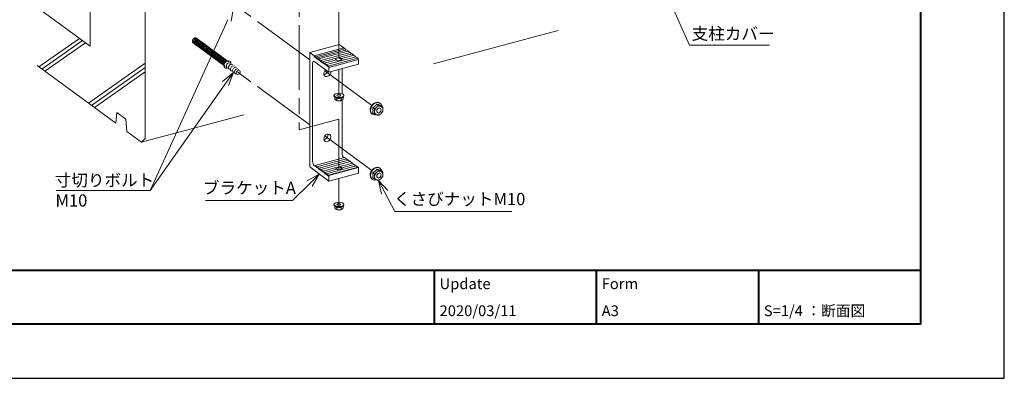
# Model space of a CAD drawing. Units: millimetres. Extents: x 0 to 420, y 0 to 297.
# Drawn here: x 238 to 420, y 0 to 66 of the extents above; entities that cross this region are included whole.
import ezdxf

# ---------------------------------------------------------------- set-up
doc = ezdxf.new("R2010")
doc.units = ezdxf.units.MM
doc.linetypes.add('AM_ISO02W050', pattern=[7.5, 6, -1.5])
doc.linetypes.add('AM_ISO08W050', pattern=[18, 12, -1.5, 3, -1.5])
for name, color, linetype, lineweight in [('AM_0', 7, 'Continuous', 18), ('AM_1', 14, 'Continuous', 40), ('AM_2', 40, 'Continuous', 9), ('AM_3', 6, 'AM_ISO02W050', 9), ('AM_5', 3, 'Continuous', 9), ('AM_7', 4, 'AM_ISO08W050', 9), ('CONT_S_4', 151, 'Continuous', 5)]:
    doc.layers.add(name, color=color, linetype=linetype, lineweight=lineweight)
doc.layers.add('AM_VIEWS', color=1, linetype='Continuous', lineweight=25, plot=False)
doc.styles.add('ゴシック', font='msgothic.ttc')

msp = doc.modelspace()

# ---------------------------------------------------------------- linework, layer by layer
at = {"layer": 'AM_0'}
for p, q in [((250.8217, 79.0654), (250.8294, 61.44)), ((261.0247, 72.1044), (261.0247, 44.3846)), ((241.0343, 68.6233), (250.8294, 61.44)), ((337.4498, 64.3651), (314.3449, 58.1741)), ((291.4613, 39.1054), (291.4614, 60.3092)), ((291.4614, 60.3092), (296.9351, 61.7759)), ((291.4614, 60.3092), (292.3044, 59.69)), ((297.7781, 61.1566), (292.3044, 59.69)), ((296.9351, 61.7759), (297.7781, 61.1566)), ((297.7781, 61.1566), (297.7781, 61.0572)), ((297.8772, 61.0838), (297.9566, 61.0255)), ((297.9566, 61.0255), (297.9566, 60.9261)), ((298.0558, 60.9526), (298.1351, 60.8944)), ((298.1351, 60.8944), (298.1351, 60.7224)), ((298.1351, 60.7224), (298.2413, 60.6444)), ((298.4128, 60.6904), (298.4921, 60.6321)), ((298.4921, 60.6321), (298.4921, 60.5327)), ((298.5913, 60.5592), (298.6707, 60.501)), ((298.6707, 60.501), (298.6707, 60.4015)), ((298.7698, 60.4281), (298.8492, 60.3698)), ((298.8492, 60.3698), (298.8492, 60.2704)), ((298.9484, 60.297), (299.0277, 60.2387)), ((299.0277, 60.2387), (299.0277, 60.1393)), ((299.1269, 60.1658), (299.2062, 60.1075)), ((291.9903, 58.3161), (291.9902, 40.1495)), ((292.3044, 59.69), (292.3044, 59.518)), ((292.3044, 59.518), (292.4036, 59.4452)), ((295.0318, 56.655), (292.3209, 58.6463)), ((292.4036, 59.6171), (292.4829, 59.5588)), ((292.4036, 59.4452), (292.4036, 59.6171)), ((292.4829, 59.5588), (292.4829, 59.3869)), ((292.4829, 59.3869), (292.5821, 59.3141)), ((292.5821, 59.486), (292.6614, 59.4277)), ((292.5821, 59.3141), (292.5821, 59.486)), ((292.6614, 59.4277), (292.6614, 59.2558)), ((292.6614, 59.2558), (292.9391, 59.0518)), ((292.9391, 59.2237), (293.0185, 59.1654)), ((292.9391, 59.0518), (292.9391, 59.2237)), ((293.0185, 59.1654), (293.0185, 58.9935)), ((293.0185, 58.9935), (293.1176, 58.9206)), ((293.1176, 59.0926), (293.197, 59.0343)), ((293.1176, 58.9206), (293.1176, 59.0926)), ((293.197, 59.0343), (293.197, 58.8624)), ((293.197, 58.8624), (293.2962, 58.7895)), ((293.2962, 58.9614), (293.3755, 58.9031)), ((293.2962, 58.7895), (293.2962, 58.9614)), ((293.3755, 58.9031), (293.3755, 58.7312)), ((293.3755, 58.7312), (293.4747, 58.6584)), ((293.4747, 58.8303), (293.554, 58.772)), ((293.4747, 58.6584), (293.4747, 58.8303)), ((293.554, 58.772), (293.554, 58.6001)), ((293.554, 58.6001), (293.6532, 58.5272)), ((293.6532, 58.6992), (293.7325, 58.6409)), ((293.6532, 58.5272), (293.6532, 58.6992)), ((293.7325, 58.6409), (293.7325, 58.469)), ((293.7325, 58.469), (293.8317, 58.3961)), ((293.8317, 58.568), (293.9111, 58.5097)), ((293.8317, 58.3961), (293.8317, 58.568)), ((293.9111, 58.5097), (293.9111, 58.3378)), ((293.9111, 58.3378), (294.0102, 58.265)), ((294.0102, 58.4369), (294.0896, 58.3786)), ((294.0102, 58.265), (294.0102, 58.4369)), ((294.0896, 58.3786), (294.0896, 58.2067)), ((294.1888, 58.3058), (294.2681, 58.2475)), ((294.1888, 58.1338), (294.1888, 58.3058)), ((300.5054, 58.9812), (295.0318, 57.5146)), ((299.2062, 60.1075), (299.2062, 60.0081)), ((299.3054, 60.0347), (299.3847, 59.9764)), ((299.3847, 59.9764), (299.3847, 59.877)), ((299.4839, 59.9036), (299.5633, 59.8453)), ((299.5633, 59.8453), (299.5633, 59.7458)), ((299.6624, 59.7724), (299.7418, 59.7141)), ((299.7418, 59.7141), (299.7418, 59.6147)), ((299.841, 59.6413), (299.9203, 59.583)), ((299.9203, 59.583), (299.9203, 59.4836)), ((300.0195, 59.5101), (300.0988, 59.4519)), ((300.0988, 59.4519), (300.0988, 59.3524)), ((300.198, 59.379), (300.2773, 59.3207)), ((300.2773, 59.3207), (300.2773, 59.2213)), ((300.3765, 59.2479), (300.4559, 59.1896)), ((300.4559, 59.1896), (300.4559, 59.0177)), ((300.4559, 59.0177), (300.5054, 58.9812)), ((300.5054, 58.9812), (300.5054, 58.1217)), ((241.0343, 57.8655), (255.5825, 47.1965)), ((294.0896, 58.2067), (294.1888, 58.1338)), ((294.2681, 58.2475), (294.2681, 58.0755)), ((294.2681, 58.0755), (294.3673, 58.0027)), ((294.3673, 58.1746), (294.4466, 58.1163)), ((294.3673, 58.0027), (294.3673, 58.1746)), ((294.4466, 58.1163), (294.4466, 57.9444)), ((294.4466, 57.9444), (294.5458, 57.8716)), ((294.5458, 58.0435), (294.6251, 57.9852)), ((294.5458, 57.8716), (294.5458, 58.0435)), ((294.6251, 57.9852), (294.6251, 57.8133)), ((294.6251, 57.8133), (294.7243, 57.7404)), ((294.7243, 57.9123), (294.8037, 57.8541)), ((294.7243, 57.7404), (294.7243, 57.9123)), ((294.8037, 57.8541), (294.8037, 57.6821)), ((294.8037, 57.6821), (294.9028, 57.6093)), ((294.9028, 57.7812), (294.9822, 57.7229)), ((294.9028, 57.6093), (294.9028, 57.7812)), ((294.9822, 57.7229), (294.9822, 57.551)), ((294.9822, 57.551), (295.0318, 57.5146)), ((300.5054, 58.1217), (295.0318, 56.655)), ((295.0318, 57.5146), (295.0318, 56.655)), ((297.464, 57.3067), (297.4639, 52.6647)), ((297.4639, 51.4872), (297.4639, 41.6162)), ((255.7857, 49.1701), (255.5825, 47.1965)), ((255.7857, 49.1701), (257.4182, 47.9729)), ((257.4182, 47.9729), (257.6232, 45.7)), ((279.289, 48.7809), (260.344, 43.7046)), ((257.6232, 45.7), (260.344, 43.7046)), ((261.0247, 44.3846), (260.344, 43.7046)), ((297.9267, 40.875), (298.0061, 40.8167)), ((298.0061, 40.8167), (298.0061, 40.7173)), ((298.1052, 40.7439), (298.1846, 40.6856)), ((298.1846, 40.6856), (298.1846, 40.5862)), ((298.2838, 40.6127), (298.3631, 40.5545)), ((298.3631, 40.5545), (298.3631, 40.455)), ((298.4623, 40.4816), (298.5416, 40.4233)), ((298.5416, 40.4233), (298.5416, 40.3239)), ((298.6408, 40.3505), (298.7201, 40.2922)), ((298.7201, 40.2922), (298.7201, 40.1928)), ((298.8193, 40.2193), (298.8987, 40.161)), ((298.8987, 40.161), (298.8987, 40.0616)), ((298.9978, 40.0882), (299.0772, 40.0299)), ((295.0317, 36.4827), (291.4613, 39.1054)), ((292.3208, 39.3336), (292.453, 39.2364)), ((292.453, 39.4083), (292.5324, 39.3501)), ((292.453, 39.2364), (292.453, 39.4083)), ((292.5324, 39.3501), (292.5324, 39.1782)), ((292.5324, 39.1782), (292.6316, 39.1053)), ((292.6316, 39.2772), (292.7109, 39.2189)), ((292.6316, 39.1053), (292.6316, 39.2772)), ((292.7109, 39.2189), (292.7109, 39.047)), ((292.7109, 39.047), (292.8101, 38.9742)), ((292.8101, 39.1461), (292.8894, 39.0878)), ((292.8101, 38.9742), (292.8101, 39.1461)), ((292.8894, 39.0878), (292.8894, 38.9159)), ((292.8894, 38.9159), (292.9886, 38.843)), ((292.9886, 39.0149), (293.0679, 38.9566)), ((292.9886, 38.843), (292.9886, 39.0149)), ((293.0679, 38.9566), (293.0679, 38.7848)), ((293.0679, 38.7848), (293.1671, 38.7119)), ((293.1671, 38.8838), (293.2465, 38.8255)), ((293.1671, 38.7119), (293.1671, 38.8838)), ((293.2465, 38.8255), (293.2465, 38.6536)), ((293.2465, 38.6536), (293.3456, 38.5808)), ((293.3456, 38.7527), (293.425, 38.6944)), ((293.3456, 38.5808), (293.3456, 38.7527)), ((293.425, 38.6944), (293.425, 38.5225)), ((293.425, 38.5225), (293.5242, 38.4496)), ((293.5242, 38.6215), (293.6035, 38.5632)), ((293.5242, 38.4496), (293.5242, 38.6215)), ((293.6035, 38.5632), (293.6035, 38.3913)), ((293.6035, 38.3913), (293.7027, 38.3185)), ((293.7027, 38.4904), (293.782, 38.4321)), ((293.7027, 38.3185), (293.7027, 38.4904)), ((293.782, 38.4321), (293.782, 38.2602)), ((293.8812, 38.3593), (293.9605, 38.301)), ((293.8812, 38.1874), (293.8812, 38.3593)), ((293.9605, 38.301), (293.9605, 38.1291)), ((300.5053, 38.9808), (295.0317, 37.5141)), ((299.0772, 40.0299), (299.0772, 39.9305)), ((299.1764, 39.9571), (299.2557, 39.8988)), ((299.2557, 39.8988), (299.2557, 39.7993)), ((299.3549, 39.8259), (299.4342, 39.7676)), ((299.4342, 39.7676), (299.4342, 39.6682)), ((299.5334, 39.6948), (299.6127, 39.6365)), ((299.6127, 39.6365), (299.6127, 39.5371)), ((299.7119, 39.5636), (299.7913, 39.5054)), ((299.7913, 39.5054), (299.7913, 39.4059)), ((299.8904, 39.4325), (299.9698, 39.3742)), ((299.9698, 39.3742), (299.9698, 39.2748)), ((300.0689, 39.3014), (300.1483, 39.2431)), ((300.1483, 39.2431), (300.1483, 39.1437)), ((300.2475, 39.1702), (300.3268, 39.112)), ((300.3268, 39.112), (300.3268, 39.0125)), ((300.426, 39.0391), (300.5053, 38.9808)), ((300.5053, 38.9808), (300.5053, 37.9493)), ((293.782, 38.2602), (293.8812, 38.1874)), ((293.9605, 38.1291), (294.0597, 38.0562)), ((294.0597, 38.2281), (294.1391, 38.1698)), ((294.0597, 38.0562), (294.0597, 38.2281)), ((294.1391, 38.1698), (294.1391, 37.9979)), ((294.1391, 37.9979), (294.2382, 37.9251)), ((294.2382, 38.097), (294.3176, 38.0387)), ((294.2382, 37.9251), (294.2382, 38.097)), ((294.3176, 38.0387), (294.3176, 37.8668)), ((294.3176, 37.8668), (294.4168, 37.7939)), ((294.4168, 37.9658), (294.4961, 37.9076)), ((294.4168, 37.7939), (294.4168, 37.9658)), ((294.4961, 37.9076), (294.4961, 37.7357)), ((294.4961, 37.7357), (294.5953, 37.6628)), ((294.5953, 37.8347), (294.6746, 37.7764)), ((294.5953, 37.6628), (294.5953, 37.8347)), ((294.6746, 37.7764), (294.6746, 37.6045)), ((294.6746, 37.6045), (294.7738, 37.5317)), ((294.7738, 37.7036), (294.8531, 37.6453)), ((294.7738, 37.5317), (294.7738, 37.7036)), ((294.8531, 37.6453), (294.8531, 37.4734)), ((294.8531, 37.4734), (294.9523, 37.4005)), ((294.9523, 37.5724), (295.0317, 37.5141)), ((294.9523, 37.4005), (294.9523, 37.5724)), ((300.5053, 37.9493), (295.0317, 36.4827)), ((295.0317, 37.5141), (295.0317, 36.4827))]:
    msp.add_line(p, q, dxfattribs=at)
for centre, major_axis, ratio, start_param, end_param in [((276.2131, 58.0712), (0.4543, 0.6184), 0.7671358, 5.45136155, 10.29143016), ((292.3209, 58.0733), (0.1655, -0.6177), 0.46332697, 2.61726084, 4.18805717), ((294.7271, 56.5278), (0.4543, 0.6184), 0.7671358, 1.19228254, 5.54275604), ((294.1982, 56.9164), (0.4543, 0.6184), 0.7671358, 3.73387724, 5.09017589), ((294.1981, 44.8818), (0.4543, 0.6184), 0.7671358, 3.73387724, 5.69028454), ((292.3208, 39.9067), (0.1655, -0.6177), 0.46332697, 4.18805717, 5.75885349), ((297.7945, 41.3733), (0.1655, -0.6177), 0.46332697, 4.18805717, 5.65309732)]:
    msp.add_ellipse(centre, major_axis=major_axis, ratio=ratio, start_param=start_param, end_param=end_param, dxfattribs=at)
msp.add_ellipse((294.7271, 44.4932), major_axis=(0.4543, 0.6184), ratio=0.7671358, dxfattribs=at)
at = {"layer": 'AM_1'}
for p, q in [((15.5, 20), (404.5, 20)), ((314.5, 20), (314.5, 10)), ((344.5, 20), (344.5, 10)), ((374.5, 20), (374.5, 10))]:
    msp.add_line(p, q, dxfattribs=at)
msp.add_lwpolyline([(15.5, 10), (15.5, 287), (404.5, 287), (404.5, 10)], close=True, dxfattribs=at)
at = {"layer": 'AM_2'}
for p, q in [((241.3403, 57.6411), (248.8387, 62.8999)), ((241.9004, 57.2303), (249.3988, 62.4891)), ((242.4605, 56.8196), (249.9589, 62.0784)), ((298.0558, 60.9526), (292.5821, 59.486)), ((298.1351, 60.7224), (292.6614, 59.2558)), ((298.5913, 60.5592), (293.1176, 59.0926)), ((298.9484, 60.297), (293.4747, 58.8303)), ((299.3054, 60.0347), (293.8317, 58.568)), ((296.4399, 58.9089), (294.1888, 58.3058)), ((300.0195, 59.5101), (294.5458, 58.0435)), ((300.3765, 59.2479), (294.9028, 57.7812)), ((296.3316, 58.9935), (296.3316, 59.1583)), ((296.3407, 58.8824), (296.3407, 58.9818)), ((296.561, 58.7624), (296.561, 58.8618)), ((296.9642, 59.3278), (296.9642, 59.1559)), ((297.1911, 59.1173), (297.1911, 59.2892)), ((297.3122, 59.2421), (297.3122, 59.0702)), ((299.6624, 59.7724), (297.4113, 59.1692)), ((297.4113, 58.9973), (297.4113, 59.1692)), ((297.4489, 59.0998), (297.4489, 59.0003)), ((250.5116, 50.9153), (261.0247, 58.2884)), ((251.0717, 50.5045), (261.0247, 57.4849)), ((251.6318, 50.0938), (261.0247, 56.6813)), ((297.9267, 40.875), (292.453, 39.4083)), ((298.2838, 40.6127), (292.8101, 39.1461)), ((298.6408, 40.3505), (293.1671, 38.8838)), ((298.9978, 40.0882), (293.5242, 38.6215)), ((296.3723, 39.0267), (293.8812, 38.3593)), ((296.5106, 38.7059), (294.2382, 38.097)), ((300.0689, 39.3014), (294.5953, 37.8347)), ((300.426, 39.0391), (294.9523, 37.5724)), ((296.3033, 38.8293), (296.3033, 38.9287)), ((296.8638, 39.086), (296.3723, 38.9543)), ((296.3723, 39.0267), (296.3723, 38.8548)), ((296.3833, 38.6717), (296.3833, 38.7712)), ((296.6603, 38.567), (296.6603, 38.6664)), ((299.3549, 39.8259), (296.8638, 39.1584)), ((296.8638, 38.9865), (296.8638, 39.1584)), ((297.0915, 39.1399), (297.0915, 38.968)), ((297.2713, 38.9168), (297.2713, 39.0887)), ((297.3685, 39.0352), (297.3685, 38.8633)), ((299.7119, 39.5636), (297.4395, 38.9548)), ((297.4395, 38.7829), (297.4395, 38.9548)), ((297.4485, 38.8776), (297.4485, 38.7782))]:
    msp.add_line(p, q, dxfattribs=at)
for start_param, end_param in [(0.09514513, 0.37588521), (4.5585596, 5.9528853), (0.71078137, 0.9915214), (1.41696638, 2.81129321), (3.85237439, 4.13311446), (3.23673819, 3.51747823)]:
    msp.add_ellipse((296.876, 59.0755), major_axis=(-0.5755, 0), ratio=0.44365616, start_param=start_param, end_param=end_param, dxfattribs=at)
at = {"layer": 'AM_2', "extrusion": (0, 0, -1)}
for centre, start_param, end_param in [((296.876, 58.9036), 4.86621836, 5.2916635), ((296.876, 58.9036), 5.57240357, 5.90729973), ((296.8759, 38.9032), 3.24177702, 3.64676752), ((296.8759, 38.9032), 2.59827257, 2.86820587), ((296.8759, 38.7313), 3.64676752, 4.6913435), ((296.8759, 38.9032), 1.95477481, 2.25843647), ((296.8759, 38.9032), 4.6913435, 5.096334), ((296.8759, 38.9032), 0.66021755, 1.39470816), ((296.8759, 38.7313), 5.096334, 5.46990515), ((296.8759, 38.9032), 5.46990515, 5.73983845), ((296.8759, 38.7313), 5.73985184, 6.07967455), ((296.8759, 38.9032), 6.07967455, 6.38333621)]:
    msp.add_ellipse(centre, major_axis=(0.5755, 0), ratio=0.44365616, start_param=start_param, end_param=end_param, dxfattribs=at)
at = {"layer": 'AM_3', "ltscale": 0.5}
for p, q in [((275.6203, 57.8591), (269.9063, 62.0565)), ((270.455, 62.9594), (276.1691, 58.762))]:
    msp.add_line(p, q, dxfattribs=at)
msp.add_ellipse((270.1806, 62.508), major_axis=(-0.2744, -0.4515), ratio=0.72383376, start_param=3.14159265, end_param=6.28318531, dxfattribs=at)
at = {"layer": 'AM_5'}
for p, q in [((276.9106, 66.0812), (277.3346, 68.6344)), ((358.8124, 68.2188), (361.7577, 61.616)), ((276.3007, 66.3583), (261.9565, 34.7804)), ((361.7577, 61.616), (376.5615, 61.616)), ((275.3468, 54.9423), (277.3345, 56.5998)), ((275.8943, 54.5564), (277.3345, 56.5998)), ((276.4419, 54.1705), (277.3345, 56.5998)), ((275.8943, 54.5564), (261.9565, 34.7804)), ((290.9989, 36.5105), (293.2465, 37.794)), ((291.4703, 36.0346), (293.2465, 37.794)), ((291.9418, 35.5587), (293.2465, 37.794)), ((305.3609, 34.4116), (304.1952, 36.6232)), ((305.9535, 34.724), (304.1952, 36.6232)), ((304.7683, 34.0993), (304.1952, 36.6232)), ((261.9565, 34.7804), (244.5372, 34.7804)), ((261.9565, 34.7804), (261.4065, 34.7804)), ((291.4703, 36.0346), (288.2867, 32.881)), ((288.2867, 32.881), (272.1923, 32.881)), ((305.3609, 34.4116), (307.2172, 30.8899)), ((307.2172, 30.8899), (328.8738, 30.8899))]:
    msp.add_line(p, q, dxfattribs=at)
at = {"layer": 'AM_7', "color": 1}
for p, q in [((296.8761, 125.349), (296.8761, 58.8202)), ((289.5193, 119.3654), (289.5193, 45.9864)), ((291.4614, 58.9268), (278.1867, 68.678)), ((291.4613, 46.8922), (278.1867, 56.6434)), ((302.9416, 50.4937), (294.2527, 56.8763)), ((296.876, 57.1492), (296.876, 52.4932)), ((296.8759, 47.9576), (289.5193, 45.9864)), ((296.8759, 47.9576), (296.8759, 38.6248)), ((302.9415, 38.4591), (294.2527, 44.8417)), ((296.8759, 36.9768), (296.8759, 32.0175))]:
    msp.add_line(p, q, dxfattribs=at)
at = {"layer": 'AM_VIEWS', "linetype": 'Continuous'}
msp.add_lwpolyline([(0, 0), (420, 0), (420, 297), (0, 297), (0, 0)], dxfattribs=at)
at = {"layer": 'AM_VIEWS'}
for centre in [(270.3711, 62.368), (270.5616, 62.2281), (270.7521, 62.0882), (270.9425, 61.9483), (271.133, 61.8084), (271.3235, 61.6685), (271.5139, 61.5286), (271.7044, 61.3886), (271.8949, 61.2487), (272.0853, 61.1088), (272.2758, 60.9689), (272.4663, 60.829), (272.6567, 60.6891), (272.8472, 60.5492), (273.0377, 60.4093), (273.2281, 60.2693), (273.4186, 60.1294), (273.6091, 59.9895), (273.7996, 59.8496), (273.99, 59.7097), (274.1805, 59.5698), (274.371, 59.4299), (274.5614, 59.2899), (274.7519, 59.15), (274.9424, 59.0101), (275.1328, 58.8702), (275.3233, 58.7303), (275.5138, 58.5904), (275.7042, 58.4505), (275.8947, 58.3106)]:
    msp.add_ellipse(centre, major_axis=(-0.2744, -0.4515), ratio=0.72383376, start_param=2.92335507, end_param=6.3746197, dxfattribs=at)
at = {"layer": 'CONT_S_4', "extrusion": (-4.44089e-16, 0.896198, 0.443653)}
for p, q in [((295.955, 52.2558), (295.955, 52.3502)), ((296.0861, 51.6905), (296.0861, 52.0457)), ((296.3232, 51.9001), (296.1351, 52.0131)), ((296.5239, 51.3824), (296.4776, 51.3947)), ((296.4945, 51.3905), (296.4945, 51.8511)), ((297.2281, 51.3824), (297.2819, 51.3967)), ((297.2845, 51.3974), (297.2845, 51.858)), ((297.4313, 51.9015), (297.6169, 52.0131)), ((297.6659, 52.0457), (297.6659, 51.7043)), ((297.7971, 52.2558), (297.7971, 52.3502)), ((303.1251, 50.065), (303.4294, 49.8415)), ((304.1953, 50.5096), (303.891, 50.7332)), ((304.5413, 50.8806), (304.4597, 50.9406)), ((304.6568, 50.4755), (304.9612, 50.2519)), ((303.0613, 48.8658), (302.9796, 48.9257)), ((303.4294, 48.9156), (303.1251, 49.1391)), ((304.1952, 38.475), (303.8909, 38.6986)), ((304.5412, 38.846), (304.4596, 38.906)), ((304.6568, 38.4409), (304.9611, 38.2173)), ((303.0612, 36.8312), (302.9796, 36.8911)), ((303.125, 38.0304), (303.4294, 37.8069)), ((303.4294, 36.881), (303.125, 37.1045)), ((295.9548, 32.0835), (295.9548, 32.1778)), ((296.086, 31.5182), (296.086, 31.8733)), ((296.3231, 31.7277), (296.135, 31.8407)), ((296.5238, 31.21), (296.4775, 31.2224)), ((296.4944, 31.2181), (296.4944, 31.6787)), ((297.228, 31.21), (297.2818, 31.2244)), ((297.2843, 31.225), (297.2843, 31.6856)), ((297.4311, 31.7292), (297.6168, 31.8407)), ((297.6658, 31.8733), (297.6658, 31.532)), ((297.7969, 32.0835), (297.7969, 32.1778))]:
    msp.add_line(p, q, dxfattribs=at)
at = {"layer": 'CONT_S_4'}
for centre, major_axis, ratio, start_param, end_param in [((276.0852, 58.1706), (-0.2744, -0.4515), 0.72383376, 2.92335507, 6.3746197), ((276.4661, 57.8908), (-0.2744, -0.4515), 0.72383376, 2.92335507, 6.3746197), ((276.8471, 57.611), (-0.2744, -0.4515), 0.72383376, 2.92335507, 6.3746197), ((277.228, 57.3312), (-0.2744, -0.4515), 0.72383376, 2.92335507, 6.3746197), ((277.6089, 57.0513), (-0.2744, -0.4515), 0.72383376, 2.92335507, 6.3746197), ((277.9899, 56.7715), (-0.2744, -0.4515), 0.72383376, 2.92335507, 6.3746197), ((278.1867, 56.589), (0.2506, 0.326), 0.76732668, 0.45634757, 4.25780655), ((278.2594, 56.6084), (0.239, 0.3109), 0.76732668, 4.05274662, 6.94459281), ((296.876, 52.2558), (-0.9211, 0), 0.4436533, 0, 3.14159265), ((296.8433, 52.3414), (0.3453, 0.002), 0.44121142, 1.28427258, 6.07024871), ((296.876, 51.6427), (0.6842, 0), 0.4436533, 4.17185277, 4.73211695), ((296.876, 51.6427), (0.6842, 0), 0.4436533, 4.73211695, 5.25292519), ((296.9014, 52.357), (0.2992, 0.0017), 0.44121142, 5.91562849, 7.72207812), ((303.7196, 49.9332), (-0.74, -1.0074), 0.76714012, 3.14159265, 6.28318531), ((303.8013, 49.8732), (-0.74, -1.0074), 0.76714012, 2.48739042, 7.07863041), ((304.2366, 49.5534), (0.5297, 0.7211), 0.76714012, 1.28731371, 2.33451126), ((304.2366, 49.5534), (0.5297, 0.7211), 0.76714012, 2.33451126, 3.38170881), ((304.2366, 49.5534), (0.5297, 0.7211), 0.76714012, 0.24011616, 1.28731371), ((304.2366, 49.5534), (0.5297, 0.7211), 0.76714012, 5.47610391, 6.52330147), ((304.2366, 49.5534), (0.5297, 0.7211), 0.76714012, 4.42890636, 5.47610391), ((304.2366, 49.5534), (0.5297, 0.7211), 0.76714012, 3.38170881, 4.42890636), ((303.7196, 37.8986), (-0.74, -1.0074), 0.76714012, 3.14159265, 6.28318531), ((303.8012, 37.8386), (-0.74, -1.0074), 0.76714012, 2.48739042, 7.07863041), ((304.2366, 37.5188), (0.5297, 0.7211), 0.76714012, 0.24011616, 1.28731371), ((304.2366, 37.5188), (0.5297, 0.7211), 0.76714012, 5.47610391, 6.52330147), ((304.2366, 37.5188), (0.5297, 0.7211), 0.76714012, 1.28731371, 2.33451126), ((304.2366, 37.5188), (0.5297, 0.7211), 0.76714012, 2.33451126, 3.38170881), ((304.2366, 37.5188), (0.5297, 0.7211), 0.76714012, 3.38170881, 4.42890636), ((304.2366, 37.5188), (0.5297, 0.7211), 0.76714012, 4.42890636, 5.47610391), ((296.8759, 32.0835), (-0.9211, 0), 0.4436533, 0, 3.14159265), ((296.8432, 32.1691), (0.3453, 0.002), 0.44121142, 1.28427258, 6.07024871), ((296.8759, 31.4703), (0.6842, 0), 0.4436533, 4.17185277, 4.73211695), ((296.8759, 31.4703), (0.6842, 0), 0.4436533, 4.73211695, 5.25292519), ((296.9013, 32.1846), (0.2992, 0.0017), 0.44121142, 5.91562849, 7.72207812)]:
    msp.add_ellipse(centre, major_axis=major_axis, ratio=ratio, start_param=start_param, end_param=end_param, dxfattribs=at)
for centre, major_axis, ratio in [((296.876, 52.3502), (-0.9211, 0), 0.4436533), ((304.2836, 49.566), (0.2856, 0.3715), 0.76732668), ((304.2836, 37.5314), (0.2856, 0.3715), 0.76732668), ((296.8759, 32.1778), (-0.9211, 0), 0.4436533)]:
    msp.add_ellipse(centre, major_axis=major_axis, ratio=ratio, dxfattribs=at)
for points, weights in [([(296.0861, 51.6905), (296.1955, 51.5553), (296.2903, 51.4857)], [1, 1.0379548493, 1]), ([(296.2903, 51.4857), (296.3851, 51.4161), (296.4945, 51.3905)], [1, 1.0379548493, 1]), ([(296.4945, 51.8511), (296.4029, 51.8522), (296.3232, 51.9001)], [1.08885378936, 1.15848907602, 1.17055023863]), ([(297.2845, 51.858), (296.8895, 51.707), (296.4945, 51.8511)], [1.08885378936, 1.25730005679, 1.08885378936]), ([(296.4945, 51.3905), (296.7062, 51.3376), (296.8895, 51.3392)], [1, 1.0379548493, 1]), ([(296.8895, 51.3392), (297.0728, 51.3408), (297.2845, 51.3974)], [1, 1.0379548493, 1]), ([(297.4313, 51.9015), (297.3628, 51.8604), (297.2845, 51.858)], [1.16793579312, 1.15226822115, 1.08885378936]), ([(297.2845, 51.3974), (297.3867, 51.4249), (297.4752, 51.4961)], [1, 1.0379548493, 1]), ([(297.4752, 51.4961), (297.5637, 51.5673), (297.6659, 51.7043)], [1, 1.0379548493, 1]), ([(303.1251, 50.065), (303.6148, 50.3207), (303.891, 50.7332)], [1.96560684058, 2.26968727706, 1.96560684058]), ([(303.1251, 49.1391), (303.2319, 49.5236), (303.1251, 50.065)], [1.96560684058, 2.26968727706, 1.96560684058]), ([(303.4294, 49.8415), (303.676, 49.9902), (303.8537, 50.1452)], [1, 1.0379548493, 1]), ([(303.4707, 49.3482), (303.4707, 49.563), (303.4294, 49.8415)], [1, 1.0379548493, 1]), ([(303.4294, 48.9156), (303.4707, 49.1333), (303.4707, 49.3482)], [1, 1.0379548493, 1]), ([(303.8537, 50.1452), (304.0314, 50.3003), (304.1953, 50.5096)], [1, 1.0379548493, 1]), ([(303.891, 50.7332), (304.3807, 50.5259), (304.6568, 50.4755)], [1.96560684058, 2.26968727706, 1.96560684058]), ([(304.1953, 50.5096), (304.4418, 50.4102), (304.6196, 50.3504)], [1, 1.0379548493, 1]), ([(304.6196, 50.3504), (304.7973, 50.2906), (304.9612, 50.2519)], [1, 1.0379548493, 1]), ([(304.9612, 49.326), (304.7973, 49.1166), (304.6196, 48.9616)], [1, 1.0379548493, 1]), ([(304.9612, 50.2519), (305.0025, 49.9735), (305.0025, 49.7586)], [1, 1.0379548493, 1]), ([(305.0025, 49.7586), (305.0025, 49.5437), (304.9612, 49.326)], [1, 1.0379548493, 1]), ([(303.8537, 48.7563), (303.676, 48.8162), (303.4294, 48.9156)], [1, 1.0379548493, 1]), ([(304.1953, 48.6578), (304.0314, 48.6965), (303.8537, 48.7563)], [1, 1.0379548493, 1]), ([(304.6196, 48.9616), (304.4418, 48.8065), (304.1953, 48.6578)], [1, 1.0379548493, 1]), ([(303.125, 38.0304), (303.6148, 38.2861), (303.8909, 38.6986)], [1.96560684058, 2.26968727706, 1.96560684058]), ([(303.8536, 38.1106), (304.0313, 38.2657), (304.1952, 38.475)], [1, 1.0379548493, 1]), ([(303.8909, 38.6986), (304.3807, 38.4913), (304.6568, 38.4409)], [1.96560684058, 2.26968727706, 1.96560684058]), ([(304.1952, 38.475), (304.4418, 38.3756), (304.6195, 38.3158)], [1, 1.0379548493, 1]), ([(304.6195, 38.3158), (304.7972, 38.256), (304.9611, 38.2173)], [1, 1.0379548493, 1]), ([(303.125, 37.1045), (303.2318, 37.489), (303.125, 38.0304)], [1.96560684058, 2.26968727706, 1.96560684058]), ([(303.4294, 37.8069), (303.6759, 37.9556), (303.8536, 38.1106)], [1, 1.0379548493, 1]), ([(303.4707, 37.3136), (303.4707, 37.5284), (303.4294, 37.8069)], [1, 1.0379548493, 1]), ([(303.4294, 36.881), (303.4707, 37.0987), (303.4707, 37.3136)], [1, 1.0379548493, 1]), ([(303.8536, 36.7217), (303.6759, 36.7816), (303.4294, 36.881)], [1, 1.0379548493, 1]), ([(304.1952, 36.6232), (304.0313, 36.6619), (303.8536, 36.7217)], [1, 1.0379548493, 1]), ([(304.6195, 36.927), (304.4418, 36.7719), (304.1952, 36.6232)], [1, 1.0379548493, 1]), ([(304.9611, 37.2914), (304.7972, 37.082), (304.6195, 36.927)], [1, 1.0379548493, 1]), ([(304.9611, 38.2173), (305.0025, 37.9389), (305.0025, 37.724)], [1, 1.0379548493, 1]), ([(305.0025, 37.724), (305.0025, 37.5091), (304.9611, 37.2914)], [1, 1.0379548493, 1]), ([(296.086, 31.5182), (296.1954, 31.383), (296.2902, 31.3134)], [1, 1.0379548493, 1]), ([(296.2902, 31.3134), (296.385, 31.2437), (296.4944, 31.2181)], [1, 1.0379548493, 1]), ([(296.4944, 31.6787), (296.4028, 31.6798), (296.3231, 31.7277)], [1.08885378936, 1.15848907602, 1.17055023863]), ([(297.2843, 31.6856), (296.8894, 31.5347), (296.4944, 31.6787)], [1.08885378936, 1.25730005679, 1.08885378936]), ([(296.4944, 31.2181), (296.7061, 31.1652), (296.8894, 31.1668)], [1, 1.0379548493, 1]), ([(296.8894, 31.1668), (297.0727, 31.1684), (297.2843, 31.225)], [1, 1.0379548493, 1]), ([(297.4311, 31.7292), (297.3627, 31.6881), (297.2843, 31.6856)], [1.16793579312, 1.15226822115, 1.08885378936]), ([(297.2843, 31.225), (297.3866, 31.2525), (297.4751, 31.3237)], [1, 1.0379548493, 1]), ([(297.4751, 31.3237), (297.5636, 31.395), (297.6658, 31.532)], [1, 1.0379548493, 1])]:
    msp.add_rational_spline(points, weights, degree=2, dxfattribs=at)

# ---------------------------------------------------------------- texts
at = {"layer": 'AM_0', "style": 'ゴシック'}
for s, p in [('Update', (315.5, 16.5)), ('Form', (345.5, 16.5)), ('2020/03/11', (315.5, 11.5)), ('A3', (345.5, 11.5)), ('S=1/4 ：断面図', (375.5, 11.5))]:
    msp.add_text(s, height=2, dxfattribs=at).set_placement(p)
at = {"layer": 'AM_5', "color": 2, "linetype": 'Continuous', "style": 'ゴシック'}
for s, p in [('支柱カバー', (362.1364, 62.6573)), ('寸切りボルト', (244.2859, 35.5304)), ('ブラケットA', (271.7012, 34.1165)), ('M10', (244.423, 31.7804)), ('くさびナットM10', (307.0591, 32.0493))]:
    msp.add_text(s, height=2.25, dxfattribs=at).set_placement(p)

doc.saveas('drawing.dxf')
